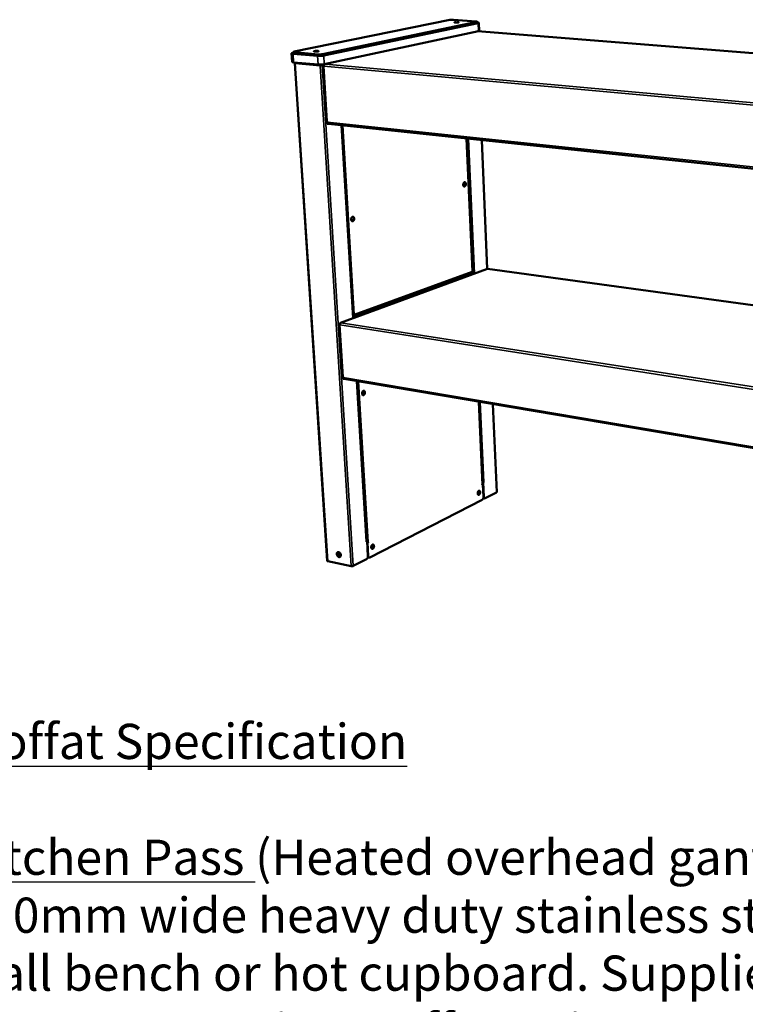
# Model space of a CAD drawing. Units: millimetres. Extents: x 33 to 3445, y 50 to 2050.
# Drawn here: x 2108 to 2521, y 1050 to 1610 of the extents above; entities that cross this region are included whole.
import ezdxf

# ---------------------------------------------------------------- set-up
doc = ezdxf.new("R2010")
doc.units = ezdxf.units.MM
doc.header["$LTSCALE"] = 10
for name, color, linetype, lineweight in [('Symbol (ISO)', 7, 'Continuous', 25), ('Visible (ISO)', 7, 'Continuous', 50), ('Visible Narrow (ISO)', 7, 'Continuous', 35)]:
    doc.layers.add(name, color=color, linetype=linetype, lineweight=lineweight)
doc.styles.add('Note Text (ISO)', font='tahoma.ttf')

msp = doc.modelspace()

# ---------------------------------------------------------------- linework, layer by layer
at = {"layer": 'Visible (ISO)'}
for p, q in [((2264.28, 1591.61), (2352.74, 1609.66)), ((2368.08, 1608.48), (2280.47, 1590.18)), ((2280.52, 1589.44), (2368.11, 1607.8)), ((2368.97, 1607.77), (2281.13, 1589.34)), ((2354.95, 1609.75), (2367.72, 1608.77)), ((2368.38, 1608.61), (2368.41, 1607.94)), ((2368.4, 1608.2), (2368.47, 1608.19)), ((2369.4, 1607.97), (2369.59, 1603.48)), ((2369.17, 1603.28), (2281.44, 1584.43)), ((2851.05, 1564.99), (2368.63, 1603.17)), ((2262.81, 1590.65), (2263.13, 1585.77)), ((2263.4, 1590.91), (2263.89, 1591.01)), ((2277.59, 1589.18), (2263.7, 1590.41)), ((2263.87, 1591.43), (2263.92, 1590.69)), ((2277.99, 1590.07), (2264.49, 1591.26)), ((2264.54, 1590.52), (2278.04, 1589.33)), ((2277.89, 1584.26), (2264.02, 1585.52)), ((2264.63, 1584.99), (2283.09, 1302.13)), ((2264.83, 1585.08), (2264.93, 1585.07)), ((2280.17, 1584.26), (2279.87, 1584.2)), ((2279.87, 1584.2), (2279.87, 1584.24)), ((2280.95, 1584.35), (2279.93, 1584.13)), ((2280.2, 1584.1), (2281.25, 1584.33)), ((2279.93, 1584.13), (2280.2, 1584.1)), ((2280.79, 1583.45), (2282.73, 1552.15)), ((2281.19, 1583.53), (2281.05, 1583.54)), ((2281.16, 1583.53), (2281.09, 1583.62)), ((2281.19, 1583.61), (2281.09, 1583.62)), ((2283.19, 1551.25), (2283.04, 1551.22)), ((2283.08, 1550.64), (2283.04, 1551.22)), ((2283.04, 1551.22), (2283.2, 1551.2)), ((2283.08, 1550.64), (2283.61, 1550.58)), ((2283.16, 1551.44), (2283.13, 1552.02)), ((2809.17, 1495.13), (2283.77, 1550.54)), ((2297.81, 1440.11), (2291.24, 1549.75)), ((2365.64, 1466.53), (2362.26, 1542.26)), ((2370.94, 1541.34), (2374.08, 1468.06)), ((2360.56, 1516.68), (2360.63, 1515.22)), ((2373.75, 1468.02), (2290.58, 1437.45)), ((2365.45, 1466.6), (2365.48, 1466.68)), ((2374.06, 1468.05), (2374.23, 1468.07)), ((2805.48, 1409.19), (2374.23, 1468.07)), ((2297.83, 1441.34), (2365.34, 1466.07)), ((2364.57, 1465.79), (2365.59, 1465.65)), ((2298.38, 1442.11), (2298.45, 1442.1)), ((2298.41, 1442.15), (2298.45, 1442.1)), ((2289.88, 1436.36), (2291.7, 1407.01)), ((2290.29, 1436.5), (2290.13, 1436.53)), ((2290.26, 1436.5), (2290.17, 1436.61)), ((2290.3, 1436.59), (2290.17, 1436.61)), ((2292.13, 1406.27), (2292, 1406.22)), ((2292.03, 1405.67), (2292, 1406.22)), ((2292, 1406.22), (2292.13, 1406.19)), ((2292.03, 1405.67), (2292.39, 1405.61)), ((2292.13, 1406.26), (2292.09, 1406.81)), ((2799.78, 1319.74), (2292.61, 1405.5)), ((2305.42, 1313.36), (2299.96, 1404.26)), ((2371.31, 1345.55), (2369.22, 1392.55)), ((2377.36, 1391.17), (2379.5, 1341.17)), ((2371.61, 1345.61), (2371.17, 1345.39)), ((2371.17, 1345.39), (2371.17, 1345.39)), ((2371.17, 1345.39), (2371.18, 1345.39)), ((2371.5, 1346.07), (2371.28, 1346.3)), ((2371.31, 1345.63), (2371.36, 1345.65)), ((2371.36, 1345.65), (2371.61, 1345.61)), ((2371.45, 1346.66), (2371.47, 1346.61)), ((2371.47, 1346.62), (2371.56, 1346.66)), ((2371.52, 1345.62), (2371.47, 1346.62)), ((2371.72, 1346.57), (2371.47, 1346.62)), ((2371.61, 1345.61), (2371.92, 1338.43)), ((2372.15, 1346.79), (2371.72, 1346.57)), ((2372.08, 1338.51), (2371.72, 1346.57)), ((2372.14, 1346.79), (2372.15, 1346.79)), ((2372.15, 1346.79), (2372.15, 1346.79)), ((2372.15, 1346.79), (2372.15, 1346.79)), ((2372, 1337.93), (2371.87, 1337.86)), ((2379.37, 1341.02), (2372.88, 1337.69)), ((2371.22, 1336.84), (2307.35, 1304.06)), ((2372.33, 1337.69), (2372.57, 1337.64)), ((2305.74, 1313.41), (2305.24, 1313.16)), ((2305.24, 1313.16), (2305.24, 1313.17)), ((2305.24, 1313.17), (2305.24, 1313.17)), ((2305.41, 1313.43), (2305.48, 1313.47)), ((2305.48, 1313.47), (2305.74, 1313.41)), ((2305.74, 1313.41), (2306.25, 1304.83)), ((2305.79, 1312.52), (2305.8, 1312.52)), ((2305.95, 1312.41), (2305.8, 1312.44)), ((2306.45, 1312.66), (2305.95, 1312.41)), ((2306.4, 1304.9), (2305.95, 1312.41)), ((2306.44, 1312.66), (2306.45, 1312.67)), ((2306.44, 1312.66), (2306.45, 1312.66)), ((2306.45, 1312.67), (2306.45, 1312.66)), ((2306.35, 1304.29), (2306.2, 1304.21)), ((2296.72, 1299.06), (2283.38, 1301.94)), ((2305.46, 1303.09), (2297.85, 1299.19)), ((2306.95, 1304), (2306.7, 1304.05))]:
    msp.add_line(p, q, dxfattribs=at)
at = {"layer": 'Visible (ISO)', "flags": 128}
for points in [[(2352.74, 1609.66, -0.007133), (2352.98, 1609.7, -0.01513), (2353.1, 1609.71, -0.000878), (2353.49, 1609.75, -0.00674), (2353.54, 1609.75, -0.004933), (2353.79, 1609.76, -0.005286), (2354.03, 1609.77, -0.005348), (2354.07, 1609.77, -0.000534), (2354.51, 1609.77, -0.011319), (2354.66, 1609.77, -0.005617), (2354.95, 1609.75)], [(2355.88, 1608.14, -0.029384), (2355.72, 1608.15, -0.030192), (2355.57, 1608.18, -0.015821), (2355.42, 1608.22, -0.099836), (2355.4, 1608.23, -0.199086), (2355.38, 1608.26, -0.213358), (2355.39, 1608.29, -0.111409), (2355.43, 1608.32, -0.042134), (2355.55, 1608.36, -0.006358), (2355.77, 1608.4, -0.014724), (2355.86, 1608.41, -0.005556), (2356.1, 1608.43, -0.008093), (2356.27, 1608.45, -0.005662), (2356.5, 1608.46, -0.006046), (2356.73, 1608.46, -0.00669), (2356.93, 1608.46, -0.005564), (2357.17, 1608.46, -0.010134), (2357.3, 1608.45, -0.005418), (2357.54, 1608.43, -0.022343), (2357.66, 1608.41, -0.020672), (2357.78, 1608.38, -0.077402), (2357.86, 1608.35, -0.234798), (2357.87, 1608.32, -0.245568), (2357.86, 1608.3, -0.084202), (2357.8, 1608.26, -0.024324), (2357.68, 1608.23, -0.023604), (2357.56, 1608.2, -0.005392), (2357.32, 1608.17, -0.010447), (2357.2, 1608.16, -0.005569), (2356.95, 1608.14, -0.006793), (2356.75, 1608.13, -0.006009), (2356.71, 1608.13, -0.000731), (2356.3, 1608.12, -0.012914), (2356.16, 1608.12, -0.006478), (2355.88, 1608.14)], [(2367.72, 1608.77, -0.018955), (2367.92, 1608.76, -0.024431), (2368.07, 1608.73, -0.00699), (2368.25, 1608.69, -0.024949), (2368.3, 1608.68, -0.087943), (2368.37, 1608.64, -0.219604), (2368.38, 1608.61, -0.218612), (2368.37, 1608.6, -0.033369), (2368.3, 1608.54, -0.078103), (2368.19, 1608.49, -0.077815), (2368.08, 1608.48)], [(2368.11, 1607.8, 0.079694), (2368.22, 1607.82, 0.079694), (2368.33, 1607.87, 0.034189), (2368.37, 1607.9, 0.034189), (2368.41, 1607.94)], [(2368.47, 1608.19, -0.013015), (2368.72, 1608.17, -0.01953), (2368.9, 1608.15, -0.00301), (2369.12, 1608.1, -0.008414), (2369.21, 1608.09, -0.044718), (2369.32, 1608.05, -0.076788), (2369.37, 1608.01, -0.162736), (2369.4, 1607.97, -0.197632), (2369.39, 1607.93, -0.116296), (2369.37, 1607.91, -0.022906), (2369.26, 1607.85, -0.044547), (2369.12, 1607.8, -0.043709), (2368.97, 1607.77)], [(2369.17, 1603.28, 0.025715), (2369.3, 1603.31, 0.031976), (2369.4, 1603.35, 0.010477), (2369.51, 1603.39, 0.032125), (2369.55, 1603.41, 0.100357), (2369.57, 1603.43, 0.044419), (2369.59, 1603.48)], [(2263.7, 1590.41, -0.017323), (2263.44, 1590.43, -0.024078), (2263.26, 1590.46, -0.005292), (2263.04, 1590.51, -0.01477), (2262.96, 1590.54, -0.065821), (2262.86, 1590.58, -0.134831), (2262.82, 1590.62, -0.199874), (2262.81, 1590.67, -0.140901), (2262.85, 1590.72, -0.060203), (2262.89, 1590.74, -0.015055), (2263.05, 1590.82, -0.034657), (2263.21, 1590.87, -0.030953), (2263.4, 1590.91)], [(2264.49, 1591.26, -0.025948), (2264.3, 1591.27, -0.029665), (2264.13, 1591.3, -0.01222), (2263.96, 1591.35, -0.052401), (2263.92, 1591.37, -0.132437), (2263.88, 1591.41, -0.22869), (2263.87, 1591.45, -0.15926), (2263.89, 1591.46, -0.025934), (2264, 1591.53, -0.051453), (2264.14, 1591.58, -0.051439), (2264.28, 1591.61)], [(2263.92, 1590.69, 0.036876), (2263.97, 1590.64, 0.090944), (2263.99, 1590.62, 0.026471), (2264.04, 1590.61, 0.007957), (2264.2, 1590.57, 0.026799), (2264.35, 1590.54, 0.020959), (2264.54, 1590.52)], [(2275.96, 1591.64, -0.039153), (2275.79, 1591.65, -0.039185), (2275.63, 1591.69, -0.020631), (2275.49, 1591.74, -0.142613), (2275.47, 1591.75, -0.238182), (2275.47, 1591.78, -0.159109), (2275.5, 1591.82, -0.071145), (2275.56, 1591.86, -0.036406), (2275.7, 1591.9, -0.006036), (2275.95, 1591.94, -0.013823), (2276.06, 1591.96, -0.005936), (2276.32, 1591.99, -0.008075), (2276.52, 1592, -0.006114), (2276.78, 1592.02, -0.00628), (2277.02, 1592.02, -0.007469), (2277.24, 1592.02, -0.005929), (2277.5, 1592.02, -0.011866), (2277.63, 1592.01, -0.005795), (2277.89, 1591.98, -0.028055), (2278.03, 1591.96, -0.035688), (2278.14, 1591.93, -0.104632), (2278.2, 1591.89, -0.250891), (2278.21, 1591.86, -0.202656), (2278.19, 1591.83, -0.068445), (2278.09, 1591.78, -0.015976), (2277.93, 1591.74, -0.021185), (2277.81, 1591.71, -0.005896), (2277.54, 1591.68, -0.01015), (2277.39, 1591.66, -0.005953), (2277.13, 1591.64, -0.006928), (2276.9, 1591.63, -0.006589), (2276.84, 1591.62, -0.000869), (2276.4, 1591.62, -0.014208), (2276.25, 1591.62, -0.00707), (2275.96, 1591.64)], [(2280.47, 1590.18, -0.007272), (2280.19, 1590.13, -0.015201), (2280.06, 1590.11, -0.000905), (2279.61, 1590.07, -0.006898), (2279.55, 1590.07, -0.005367), (2279.27, 1590.05, -0.005597), (2279, 1590.04, -0.005986), (2278.95, 1590.04, -0.000667), (2278.46, 1590.04, -0.012729), (2278.31, 1590.04, -0.006282), (2277.99, 1590.07)], [(2263.13, 1585.77, 0.043609), (2263.17, 1585.71, 0.097212), (2263.19, 1585.69, 0.030519), (2263.28, 1585.65, 0.033714), (2263.37, 1585.62, 0.008939), (2263.43, 1585.61, 0.002456), (2263.65, 1585.57, 0.018965), (2263.79, 1585.54, 0.012145), (2264.02, 1585.52)], [(2264.83, 1585.08, 0.052676), (2264.75, 1585.07, 0.052676), (2264.69, 1585.04, 0.026703), (2264.66, 1585.02, 0.026703), (2264.63, 1585)], [(2264.63, 1585, 0.035597), (2264.66, 1584.97, 0.035597), (2264.69, 1584.95, 0.102223), (2264.81, 1584.9, 0.102223), (2264.93, 1584.91)], [(2281.13, 1589.34, -0.00654), (2280.81, 1589.28, -0.013662), (2280.65, 1589.26, -0.000714), (2280.13, 1589.2, -0.006266), (2280.07, 1589.2, -0.004653), (2279.74, 1589.17, -0.005029), (2279.43, 1589.15, -0.004676), (2279.1, 1589.14, -0.00461), (2278.77, 1589.14, -0.005308), (2278.72, 1589.14, -0.0005), (2278.14, 1589.14, -0.011188), (2277.96, 1589.15, -0.005495), (2277.59, 1589.18)], [(2277.89, 1584.26, 0.005627), (2278.27, 1584.23, 0.011443), (2278.45, 1584.23, 0.000523), (2279.02, 1584.22, 0.005435), (2279.08, 1584.22, 0.004721), (2279.41, 1584.23, 0.004789), (2279.74, 1584.24, 0.00515), (2280.04, 1584.26, 0.004765), (2280.38, 1584.28, 0.006415), (2280.44, 1584.29, 0.000747), (2280.96, 1584.35, 0.013967), (2281.11, 1584.37, 0.006694), (2281.44, 1584.43)], [(2278.04, 1589.33, 0.006305), (2278.35, 1589.31, 0.012773), (2278.51, 1589.3, 0.000672), (2278.99, 1589.3, 0.006008), (2279.05, 1589.3, 0.005617), (2279.32, 1589.31, 0.005387), (2279.6, 1589.33, 0.006923), (2279.66, 1589.33, 0.000911), (2280.1, 1589.38, 0.015252), (2280.24, 1589.39, 0.007298), (2280.52, 1589.44)], [(2281.19, 1583.38, -0.032869), (2281.19, 1583.63, -0.049959), (2281.22, 1583.79, -0.014288), (2281.28, 1584, -0.017023), (2281.34, 1584.17, -0.059684), (2281.41, 1584.29, -0.035908), (2281.55, 1584.45)], [(2282.73, 1552.15, 0.041483), (2282.76, 1552.11, 0.095893), (2282.78, 1552.09, 0.0301), (2282.81, 1552.08, 0.009802), (2282.91, 1552.05, 0.030553), (2283.01, 1552.03, 0.024209), (2283.13, 1552.02)], [(2283.77, 1550.54, -0.051885), (2283.62, 1550.57, -0.081279), (2283.54, 1550.62, -0.029653), (2283.42, 1550.73, -0.049447), (2283.36, 1550.81, -0.033968), (2283.31, 1550.9, -0.014679), (2283.22, 1551.1, -0.050028), (2283.19, 1551.23, -0.034009), (2283.16, 1551.44)], [(2361.91, 1516.36, -0.028204), (2361.9, 1516.08, -0.044615), (2361.88, 1515.91, -0.01099), (2361.79, 1515.61, -0.026907), (2361.75, 1515.49, -0.037599), (2361.67, 1515.33, -0.033752), (2361.55, 1515.16, -0.054466), (2361.44, 1515.05, -0.053472), (2361.3, 1514.96, -0.075656), (2361.16, 1514.92, -0.077789), (2361.03, 1514.92, -0.075304), (2360.9, 1514.96, -0.072827), (2360.78, 1515.04, -0.049406), (2360.66, 1515.17, -0.051222), (2360.58, 1515.31, -0.03205), (2360.51, 1515.51, -0.03577), (2360.47, 1515.69, -0.026562), (2360.44, 1515.92, -0.028252), (2360.45, 1516.13, -0.027025), (2360.47, 1516.35, -0.026184), (2360.53, 1516.57, -0.032491), (2360.59, 1516.76, -0.029274), (2360.69, 1516.96, -0.044988), (2360.79, 1517.1, -0.041784), (2360.92, 1517.23, -0.065692), (2361.05, 1517.31, -0.067529), (2361.19, 1517.35, -0.080078), (2361.32, 1517.35, -0.079584), (2361.45, 1517.31, -0.062881), (2361.58, 1517.23, -0.061907), (2361.68, 1517.11, -0.038638), (2361.74, 1517.01, -0.017752), (2361.84, 1516.78, -0.052786), (2361.88, 1516.61, -0.037802), (2361.91, 1516.36)], [(2360.92, 1514.95, 0.04614), (2361.08, 1515.01, 0.076366), (2361.17, 1515.07, 0.02555), (2361.32, 1515.22, 0.043226), (2361.39, 1515.32, 0.028343), (2361.49, 1515.5, 0.031513), (2361.55, 1515.67, 0.024897), (2361.61, 1515.88, 0.026017), (2361.64, 1516.08, 0.025882), (2361.65, 1516.29, 0.024856), (2361.64, 1516.5, 0.031154), (2361.61, 1516.68, 0.02806), (2361.56, 1516.88, 0.042541), (2361.51, 1517, 0.024896), (2361.4, 1517.18, 0.075345), (2361.32, 1517.25, 0.045375), (2361.18, 1517.35)], [(2298.42, 1496.72, -0.02997), (2298.42, 1496.43, -0.047163), (2298.39, 1496.24, -0.012171), (2298.3, 1495.92, -0.028832), (2298.25, 1495.79, -0.038287), (2298.16, 1495.61, -0.034992), (2298.02, 1495.43, -0.052888), (2297.89, 1495.31, -0.051477), (2297.73, 1495.21, -0.070511), (2297.58, 1495.16, -0.071788), (2297.43, 1495.16, -0.071708), (2297.27, 1495.2, -0.070353), (2297.14, 1495.28, -0.051311), (2297.01, 1495.42, -0.05271), (2296.91, 1495.57, -0.03493), (2296.82, 1495.77, -0.038191), (2296.77, 1495.97, -0.028853), (2296.74, 1496.21, -0.030547), (2296.74, 1496.44, -0.028838), (2296.77, 1496.68, -0.02824), (2296.83, 1496.92, -0.033721), (2296.91, 1497.12, -0.031003), (2297.02, 1497.33, -0.044788), (2297.13, 1497.48, -0.041887), (2297.28, 1497.62, -0.062265), (2297.42, 1497.71, -0.062942), (2297.58, 1497.76, -0.074583), (2297.74, 1497.77, -0.07458), (2297.89, 1497.73, -0.062418), (2298.03, 1497.64, -0.061875), (2298.15, 1497.52, -0.041485), (2298.22, 1497.41, -0.019461), (2298.33, 1497.17, -0.055861), (2298.39, 1496.99, -0.040178), (2298.42, 1496.72)], [(2297.29, 1495.2, 0.047493), (2297.48, 1495.25, 0.076934), (2297.58, 1495.31, 0.026459), (2297.75, 1495.47, 0.044861), (2297.84, 1495.57, 0.030803), (2297.96, 1495.76, 0.033673), (2298.04, 1495.95, 0.027143), (2298.1, 1496.17, 0.028201), (2298.14, 1496.39, 0.028085), (2298.16, 1496.62, 0.027103), (2298.15, 1496.85, 0.033372), (2298.11, 1497.05, 0.030553), (2298.05, 1497.26, 0.044321), (2297.99, 1497.38, 0.025964), (2297.86, 1497.58, 0.076188), (2297.77, 1497.67, 0.046905), (2297.61, 1497.77)], [(2290.28, 1436.21, -0.03159), (2290.28, 1436.46, -0.049356), (2290.3, 1436.62, -0.013485), (2290.38, 1436.89, -0.030259), (2290.43, 1437, -0.04026), (2290.5, 1437.12, -0.023004), (2290.64, 1437.3, -0.070607), (2290.72, 1437.38, -0.042732), (2290.89, 1437.47)], [(2291.7, 1407.01, 0.052679), (2291.73, 1406.95, 0.101165), (2291.75, 1406.93, 0.036255), (2291.79, 1406.9, 0.015704), (2291.88, 1406.86, 0.042893), (2291.97, 1406.83, 0.034371), (2292.09, 1406.81)], [(2292.61, 1405.5, -0.059558), (2292.46, 1405.56, -0.092457), (2292.37, 1405.63, -0.037999), (2292.29, 1405.73, -0.026627), (2292.2, 1405.89, -0.064114), (2292.15, 1406.05, -0.049258), (2292.13, 1406.26)], [(2302.93, 1397.21, -0.028799), (2302.93, 1397.5, -0.046311), (2302.96, 1397.68, -0.011402), (2303.04, 1398, -0.027604), (2303.09, 1398.13, -0.034776), (2303.18, 1398.31, -0.031608), (2303.31, 1398.5, -0.047686), (2303.44, 1398.63, -0.045156), (2303.59, 1398.74, -0.066824), (2303.74, 1398.8, -0.068357), (2303.89, 1398.82, -0.076132), (2304.04, 1398.8, -0.075271), (2304.17, 1398.73, -0.058376), (2304.3, 1398.62, -0.058455), (2304.39, 1398.48, -0.03781), (2304.48, 1398.29, -0.041243), (2304.53, 1398.11, -0.029048), (2304.56, 1397.87, -0.031475), (2304.55, 1397.66, -0.027564), (2304.53, 1397.42, -0.027661), (2304.47, 1397.19, -0.030968), (2304.4, 1396.99, -0.028714), (2304.29, 1396.78, -0.040169), (2304.18, 1396.62, -0.036682), (2304.03, 1396.47, -0.056833), (2303.9, 1396.37, -0.056365), (2303.74, 1396.3, -0.074491), (2303.59, 1396.28, -0.075638), (2303.44, 1396.3, -0.070004), (2303.31, 1396.37, -0.068338), (2303.19, 1396.48, -0.046843), (2303.12, 1396.57, -0.022224), (2303.01, 1396.79, -0.059159), (2302.95, 1396.97, -0.043923), (2302.93, 1397.21)], [(2303.38, 1396.33, 0.04629), (2303.57, 1396.38, 0.075802), (2303.67, 1396.43, 0.025525), (2303.84, 1396.58, 0.043619), (2303.93, 1396.68, 0.029623), (2304.05, 1396.86, 0.032535), (2304.14, 1397.04, 0.026296), (2304.21, 1397.25, 0.027279), (2304.27, 1397.46, 0.027455), (2304.29, 1397.68, 0.026354), (2304.3, 1397.9, 0.032998), (2304.28, 1398.1, 0.030002), (2304.23, 1398.31, 0.044469), (2304.18, 1398.43, 0.026316), (2304.07, 1398.63, 0.077008), (2303.99, 1398.72, 0.047224), (2303.84, 1398.82)], [(2371.31, 1345.55, -0.054131), (2371.3, 1345.5, -0.054131), (2371.28, 1345.47, -0.082887), (2371.23, 1345.42, -0.082887), (2371.18, 1345.39)], [(2372.15, 1346.79, -0.020847), (2371.99, 1346.73, -0.039342), (2371.9, 1346.71, -0.007147), (2371.76, 1346.69, -0.005738), (2371.59, 1346.66, -0.031541), (2371.47, 1346.66, -0.018757), (2371.26, 1346.67)], [(2368.67, 1340.49, -0.026236), (2368.67, 1340.75, -0.043126), (2368.69, 1340.91, -0.009736), (2368.77, 1341.21, -0.024944), (2368.81, 1341.33, -0.031495), (2368.89, 1341.5, -0.028023), (2369.01, 1341.68, -0.044611), (2369.11, 1341.8, -0.041163), (2369.25, 1341.92, -0.06729), (2369.37, 1341.98, -0.069967), (2369.51, 1342.01, -0.083728), (2369.63, 1341.99, -0.082906), (2369.74, 1341.94, -0.063662), (2369.85, 1341.85, -0.062238), (2369.93, 1341.73, -0.037196), (2370, 1341.56, -0.041195), (2370.04, 1341.39, -0.026836), (2370.06, 1341.18, -0.029865), (2370.06, 1340.98, -0.024938), (2370.03, 1340.77, -0.02534), (2369.98, 1340.56, -0.027911), (2369.92, 1340.37, -0.025658), (2369.82, 1340.17, -0.036811), (2369.73, 1340.02, -0.03262), (2369.6, 1339.87, -0.054862), (2369.48, 1339.77, -0.054091), (2369.35, 1339.7, -0.078651), (2369.22, 1339.67, -0.081506), (2369.1, 1339.69, -0.078057), (2368.98, 1339.74, -0.074666), (2368.88, 1339.83, -0.048625), (2368.82, 1339.91, -0.022659), (2368.73, 1340.11, -0.058491), (2368.68, 1340.27, -0.044453), (2368.67, 1340.49)], [(2368.83, 1339.89, 0.027448), (2369, 1340.09, 0.047828), (2369.07, 1340.21, 0.010555), (2369.2, 1340.51, 0.026324), (2369.25, 1340.63, 0.023346), (2369.31, 1340.85, 0.023359), (2369.35, 1341.08, 0.026266), (2369.35, 1341.21, 0.010511), (2369.35, 1341.53, 0.047711), (2369.33, 1341.68, 0.027385), (2369.26, 1341.92)], [(2369.01, 1339.73, 0.044154), (2369.16, 1339.78, 0.074411), (2369.25, 1339.83, 0.023999), (2369.4, 1339.96, 0.041216), (2369.47, 1340.05, 0.02651), (2369.58, 1340.22, 0.029731), (2369.66, 1340.38, 0.023515), (2369.73, 1340.57, 0.024545), (2369.77, 1340.76, 0.024715), (2369.8, 1340.96, 0.023562), (2369.82, 1341.16, 0.030184), (2369.81, 1341.34, 0.026856), (2369.77, 1341.53, 0.042114), (2369.74, 1341.64, 0.024877), (2369.65, 1341.82, 0.075813), (2369.6, 1341.9, 0.045172), (2369.47, 1342)], [(2369.74, 1341.64, -0.021818), (2369.77, 1341.42, -0.038543), (2369.78, 1341.29, -0.006795), (2369.76, 1340.99, -0.021197), (2369.75, 1340.9, -0.020086), (2369.71, 1340.71, -0.019855), (2369.66, 1340.51, -0.022306), (2369.63, 1340.42, -0.007492), (2369.51, 1340.16, -0.040796), (2369.45, 1340.06, -0.022989), (2369.31, 1339.88)], [(2371.92, 1338.43, -0.022182), (2371.92, 1338.19, -0.037888), (2371.9, 1338.04, -0.007036), (2371.84, 1337.75, -0.021411), (2371.81, 1337.65, -0.024349), (2371.75, 1337.48, -0.022443), (2371.66, 1337.3, -0.030965), (2371.6, 1337.21, -0.014112), (2371.45, 1337.02, -0.056824), (2371.38, 1336.94, -0.032468), (2371.22, 1336.84)], [(2371.91, 1338.11, 0.040435), (2371.97, 1337.99, 0.056735), (2372.02, 1337.9, 0.018537), (2372.1, 1337.82, 0.024087), (2372.16, 1337.76, 0.074131), (2372.22, 1337.72, 0.04642), (2372.33, 1337.69)], [(2372.88, 1337.69, -0.069364), (2372.75, 1337.64, -0.092745), (2372.65, 1337.63, -0.041304), (2372.51, 1337.66, -0.071221), (2372.43, 1337.69, -0.056194), (2372.33, 1337.78, -0.056587), (2372.25, 1337.88, -0.035686), (2372.21, 1337.96, -0.015233), (2372.13, 1338.16, -0.049647), (2372.09, 1338.3, -0.034947), (2372.08, 1338.51)], [(2379.5, 1341.17, -0.054264), (2379.49, 1341.13, -0.054264), (2379.47, 1341.09, -0.082224), (2379.42, 1341.05, -0.082224), (2379.37, 1341.02)], [(2305.42, 1313.36, -0.054306), (2305.4, 1313.31, -0.054306), (2305.38, 1313.26, -0.083763), (2305.32, 1313.21, -0.083763), (2305.24, 1313.17)], [(2306.44, 1312.66, -0.021834), (2306.3, 1312.61, -0.021834), (2306.15, 1312.57, -0.026033), (2305.97, 1312.53, -0.026033), (2305.79, 1312.52)], [(2308.12, 1309.76, -0.027758), (2308.13, 1310.04, -0.045502), (2308.15, 1310.21, -0.010734), (2308.24, 1310.53, -0.026537), (2308.28, 1310.65, -0.031872), (2308.38, 1310.84, -0.02895), (2308.5, 1311.03, -0.043283), (2308.62, 1311.17, -0.039883), (2308.78, 1311.29, -0.062803), (2308.92, 1311.37, -0.063952), (2309.07, 1311.4, -0.078853), (2309.21, 1311.39, -0.079074), (2309.34, 1311.34, -0.065597), (2309.46, 1311.25, -0.064217), (2309.56, 1311.12, -0.041008), (2309.64, 1310.94, -0.0443), (2309.69, 1310.77, -0.02929), (2309.71, 1310.54, -0.032362), (2309.71, 1310.34, -0.026484), (2309.68, 1310.1, -0.027195), (2309.63, 1309.88, -0.028755), (2309.56, 1309.67, -0.02697), (2309.45, 1309.46, -0.036509), (2309.35, 1309.3, -0.03281), (2309.2, 1309.14, -0.052091), (2309.07, 1309.03, -0.050453), (2308.91, 1308.95, -0.07299), (2308.77, 1308.92, -0.075151), (2308.63, 1308.92, -0.076361), (2308.49, 1308.98, -0.07425), (2308.38, 1309.07, -0.052403), (2308.31, 1309.15, -0.024961), (2308.2, 1309.36, -0.062329), (2308.15, 1309.53, -0.047611), (2308.12, 1309.76)], [(2308.33, 1309.12, 0.029745), (2308.53, 1309.32, 0.050926), (2308.62, 1309.46, 0.012172), (2308.78, 1309.77, 0.028519), (2308.84, 1309.91, 0.025673), (2308.91, 1310.16, 0.025552), (2308.95, 1310.42, 0.029135), (2308.96, 1310.57, 0.012674), (2308.96, 1310.91, 0.052133), (2308.93, 1311.07, 0.030413), (2308.85, 1311.34)], [(2308.51, 1308.97, 0.045219), (2308.69, 1309.01, 0.074939), (2308.78, 1309.06, 0.02473), (2308.96, 1309.2, 0.042464), (2309.05, 1309.3, 0.028328), (2309.17, 1309.47, 0.03133), (2309.26, 1309.64, 0.025244), (2309.35, 1309.85, 0.026195), (2309.41, 1310.06, 0.02654), (2309.44, 1310.27, 0.025351), (2309.46, 1310.49, 0.03224), (2309.45, 1310.68, 0.029055), (2309.42, 1310.89, 0.044186), (2309.38, 1311.01, 0.026365), (2309.28, 1311.21, 0.077468), (2309.21, 1311.29, 0.047135), (2309.07, 1311.4)], [(2309.34, 1311.11, -0.025223), (2309.39, 1310.86, -0.044), (2309.4, 1310.72, -0.008879), (2309.4, 1310.4, -0.024451), (2309.39, 1310.29, -0.022141), (2309.35, 1310.07, -0.022231), (2309.29, 1309.85, -0.024001), (2309.24, 1309.75, -0.00857), (2309.11, 1309.46, -0.043105), (2309.04, 1309.33, -0.024746), (2308.88, 1309.13)], [(2289.61, 1307.07, -0.037502), (2289.87, 1306.98, -0.061131), (2290.02, 1306.9, -0.017792), (2290.27, 1306.69, -0.036292), (2290.39, 1306.58, -0.03123), (2290.54, 1306.38, -0.031936), (2290.67, 1306.16, -0.032089), (2290.77, 1305.93, -0.031296), (2290.84, 1305.68, -0.036672), (2290.87, 1305.45, -0.034683), (2290.87, 1305.2, -0.045133), (2290.83, 1304.99, -0.043183), (2290.76, 1304.78, -0.055665), (2290.66, 1304.61, -0.055154), (2290.52, 1304.46, -0.061028), (2290.36, 1304.36, -0.061047), (2290.18, 1304.3, -0.054413), (2289.99, 1304.28, -0.055047), (2289.79, 1304.3, -0.042453), (2289.58, 1304.37, -0.044486), (2289.39, 1304.47, -0.034295), (2289.19, 1304.62, -0.036248), (2289.02, 1304.79, -0.031189), (2288.86, 1304.99, -0.031898), (2288.74, 1305.21, -0.03205), (2288.64, 1305.44, -0.031254), (2288.57, 1305.69, -0.036628), (2288.54, 1305.92, -0.034626), (2288.54, 1306.17, -0.045083), (2288.57, 1306.38, -0.043102), (2288.65, 1306.59, -0.055628), (2288.75, 1306.76, -0.055076), (2288.88, 1306.9, -0.061051), (2289, 1306.98, -0.034077), (2289.22, 1307.07, -0.081512), (2289.39, 1307.09, -0.059284), (2289.61, 1307.07)], [(2289.15, 1307.05, 0.046122), (2288.98, 1306.9, 0.072403), (2288.9, 1306.78, 0.024359), (2288.8, 1306.55, 0.044807), (2288.76, 1306.41, 0.034421), (2288.74, 1306.19, 0.036513), (2288.75, 1305.98, 0.030009), (2288.79, 1305.74, 0.031257), (2288.85, 1305.52, 0.029094), (2288.95, 1305.3, 0.029109), (2289.07, 1305.1, 0.03117), (2289.21, 1304.91, 0.029949), (2289.37, 1304.74, 0.036348), (2289.54, 1304.61, 0.034267), (2289.73, 1304.5, 0.044581), (2289.86, 1304.45, 0.024184), (2290.11, 1304.39, 0.072151), (2290.25, 1304.38, 0.045899), (2290.47, 1304.43)], [(2290.54, 1304.48, -0.04577), (2290.3, 1304.46, -0.072357), (2290.14, 1304.48, -0.024416), (2289.88, 1304.58, -0.044176), (2289.74, 1304.65, -0.034099), (2289.55, 1304.8, -0.036044), (2289.38, 1304.96, -0.030995), (2289.22, 1305.16, -0.031718), (2289.1, 1305.38, -0.031775), (2289, 1305.61, -0.031019), (2288.93, 1305.86, -0.036186), (2288.89, 1306.09, -0.034222), (2288.89, 1306.33, -0.0444), (2288.92, 1306.49, -0.024602), (2289, 1306.75, -0.072635), (2289.07, 1306.89, -0.046), (2289.23, 1307.07)], [(2289.44, 1307.09, 0.040264), (2289.32, 1306.86, 0.065191), (2289.28, 1306.71, 0.019908), (2289.25, 1306.42, 0.038937), (2289.25, 1306.26, 0.031528), (2289.29, 1306.02, 0.032913), (2289.35, 1305.79, 0.030442), (2289.45, 1305.56, 0.030459), (2289.58, 1305.34, 0.032818), (2289.72, 1305.15, 0.031462), (2289.9, 1304.98, 0.038757), (2290.02, 1304.88, 0.019757), (2290.28, 1304.73, 0.064928), (2290.43, 1304.68, 0.040075), (2290.68, 1304.64)], [(2290.11, 1304.82, -0.012042), (2290.28, 1304.85, -0.012042), (2290.45, 1304.87, -0.012105), (2290.63, 1304.88, -0.012105), (2290.8, 1304.89)], [(2306.25, 1304.83, -0.023694), (2306.25, 1304.56, -0.040301), (2306.24, 1304.41, -0.007914), (2306.16, 1304.09, -0.022948), (2306.13, 1303.99, -0.025045), (2306.06, 1303.8, -0.023522), (2305.96, 1303.6, -0.030722), (2305.89, 1303.5, -0.013663), (2305.73, 1303.29, -0.055413), (2305.64, 1303.21, -0.032013), (2305.46, 1303.09)], [(2306.24, 1304.48, 0.06645), (2306.32, 1304.33, 0.06645), (2306.43, 1304.19, 0.056687), (2306.56, 1304.11, 0.056687), (2306.7, 1304.05)], [(2307.35, 1304.06, -0.064524), (2307.19, 1304, -0.086444), (2307.07, 1303.99, -0.037426), (2306.91, 1304.01, -0.067356), (2306.82, 1304.04, -0.057694), (2306.7, 1304.13, -0.057907), (2306.61, 1304.23, -0.039275), (2306.56, 1304.32, -0.017249), (2306.47, 1304.53, -0.053239), (2306.42, 1304.68, -0.037862), (2306.4, 1304.9)], [(2283.38, 1301.94, -0.092005), (2283.27, 1301.96, -0.092005), (2283.17, 1302.02, -0.054965), (2283.12, 1302.07, -0.054965), (2283.09, 1302.13)], [(2297.85, 1299.19, -0.019736), (2297.69, 1299.12, -0.037016), (2297.61, 1299.1, -0.006165), (2297.38, 1299.06, -0.018442), (2297.31, 1299.04, -0.0169), (2297.24, 1299.04, -0.005217), (2297, 1299.03, -0.033246), (2296.9, 1299.04, -0.018158), (2296.72, 1299.06)]]:
    msp.add_lwpolyline(points, format="xyb", dxfattribs=at)
at = {"layer": 'Visible (ISO)'}
for points in [[(2264.88, 1585.44), (2264.84, 1585.33), (2264.82, 1585.21), (2264.83, 1585.08)], [(2264.93, 1584.91), (2264.92, 1585.09), (2264.96, 1585.27), (2265.03, 1585.43)], [(2281.09, 1583.62), (2281.06, 1583.93), (2281.15, 1584.22), (2281.31, 1584.4)], [(2374.06, 1468.05), (2373.96, 1468.07), (2373.85, 1468.05), (2373.75, 1468.02)], [(2365.57, 1466.49), (2365.54, 1466.48), (2365.52, 1466.48), (2365.49, 1466.48)], [(2365.59, 1465.65), (2365.76, 1465.6), (2365.92, 1465.41), (2365.99, 1465.16)], [(2298.41, 1442.15), (2298.25, 1441.94), (2297.98, 1441.75), (2297.72, 1441.66)], [(2297.81, 1440.17), (2297.84, 1440.16), (2297.87, 1440.15), (2297.91, 1440.14)]]:
    msp.add_open_spline(points, degree=3, dxfattribs=at)
for points, knots in [([(2279.31, 1584.22), (2279.24, 1584.14), (2279.17, 1584.04), (2279.13, 1583.94), (2279.08, 1583.84), (2279.05, 1583.73), (2279.02, 1583.62)], [-0.4910176, -0.4910176, -0.4910176, -0.4910176, -0.2469362, -0.2469362, -0.2469362, 0, 0, 0, 0]), ([(2279.26, 1583.7), (2279.35, 1583.9), (2279.53, 1584.11), (2279.76, 1584.18), (2279.79, 1584.19), (2279.83, 1584.2), (2279.87, 1584.2)], [0.0390743, 0.0390743, 0.0390743, 0.0390743, 0.8598922, 0.8598922, 0.8598922, 1, 1, 1, 1]), ([(2280.2, 1584.1), (2279.99, 1583.95), (2279.62, 1583.82), (2279.31, 1583.71), (2279.2, 1583.68), (2279.11, 1583.65), (2279.02, 1583.62)], [-1, -1, -1, -1, -0.246936, -0.246936, -0.246936, 0, 0, 0, 0]), ([(2279.16, 1583.67), (2279.24, 1583.69), (2279.32, 1583.72), (2279.39, 1583.76), (2279.41, 1583.77), (2279.43, 1583.77)], [0, 0, 0, 0, 0.05893194, 0.05893194, 0.07652204, 0.07652204, 0.07652204, 0.07652204]), ([(2279.43, 1583.78), (2279.57, 1583.86), (2279.74, 1583.95), (2279.86, 1584.05), (2279.88, 1584.08), (2279.91, 1584.1), (2279.93, 1584.13)], [0.2641002, 0.2641002, 0.2641002, 0.2641002, 0.8598922, 0.8598922, 0.8598922, 1, 1, 1, 1]), ([(2281.19, 1583.38), (2280.88, 1583.39), (2280.73, 1583.44), (2280.82, 1583.48), (2280.86, 1583.5), (2280.94, 1583.52), (2281.05, 1583.54)], [0, 0, 0, 0, 1.109068, 1.109068, 1.109068, 1.570796, 1.570796, 1.570796, 1.570796]), ([(2365.56, 1466.49), (2365.63, 1466.5), (2365.66, 1466.53), (2365.62, 1466.58), (2365.59, 1466.61), (2365.55, 1466.64), (2365.48, 1466.68)], [-2.653837, -2.653837, -2.653837, -2.653837, -1.982044, -1.982044, -1.982044, -1.570796, -1.570796, -1.570796, -1.570796]), ([(2365.45, 1466.6), (2365.56, 1466.36), (2365.52, 1466.14), (2365.35, 1466.08), (2365.35, 1466.07), (2365.35, 1466.07), (2365.34, 1466.07)], [1.570796, 1.570796, 1.570796, 1.570796, 2.730345, 2.730345, 2.730345, 2.745831, 2.745831, 2.745831, 2.745831]), ([(2366.07, 1465.2), (2366.06, 1465.21), (2366.05, 1465.22), (2366.03, 1465.24), (2366, 1465.26), (2365.97, 1465.29), (2365.93, 1465.31)], [1.0764659, 1.0764659, 1.0764659, 1.0764659, 1.1829099, 1.1829099, 1.1829099, 1.38667, 1.38667, 1.38667, 1.38667]), ([(2297.74, 1441.32), (2297.94, 1441.36), (2298.15, 1441.52), (2298.3, 1441.75), (2298.37, 1441.86), (2298.42, 1441.98), (2298.45, 1442.1)], [-2.871014, -2.871014, -2.871014, -2.871014, -1.982044, -1.982044, -1.982044, -1.570796, -1.570796, -1.570796, -1.570796]), ([(2298.51, 1440.36), (2298.39, 1440.5), (2298.24, 1440.62), (2298.08, 1440.69), (2297.98, 1440.73), (2297.88, 1440.76), (2297.77, 1440.76)], [0.533195, 0.533195, 0.533195, 0.533195, 1.18291, 1.18291, 1.18291, 1.563062, 1.563062, 1.563062, 1.563062]), ([(2298.25, 1440.27), (2298.16, 1440.35), (2298.03, 1440.41), (2297.91, 1440.43), (2297.87, 1440.44), (2297.83, 1440.44), (2297.79, 1440.44)], [0.6298649, 0.6298649, 0.6298649, 0.6298649, 1.3507155, 1.3507155, 1.3507155, 1.5593373, 1.5593373, 1.5593373, 1.5593373]), ([(2298.04, 1440.19), (2297.97, 1440.22), (2297.9, 1440.26), (2297.84, 1440.3), (2297.83, 1440.31), (2297.81, 1440.32), (2297.8, 1440.33)], [0.9215294, 0.9215294, 0.9215294, 0.9215294, 1.3507155, 1.3507155, 1.3507155, 1.4431443, 1.4431443, 1.4431443, 1.4431443]), ([(2290.28, 1436.21), (2289.97, 1436.25), (2289.82, 1436.33), (2289.91, 1436.42), (2289.95, 1436.46), (2290.02, 1436.49), (2290.13, 1436.53)], [0, 0, 0, 0, 1.109068, 1.109068, 1.109068, 1.570796, 1.570796, 1.570796, 1.570796]), ([(2290.17, 1436.61), (2290.13, 1436.98), (2290.29, 1437.31), (2290.54, 1437.43), (2290.64, 1437.48), (2290.77, 1437.49), (2290.89, 1437.47)], [0, 0, 0, 0, 1.109068, 1.109068, 1.109068, 1.570796, 1.570796, 1.570796, 1.570796])]:
    msp.add_open_spline(points, degree=3, knots=knots, dxfattribs=at)
at = {"layer": 'Visible Narrow (ISO)'}
for p, q in [((2368.08, 1608.48), (2368.11, 1607.8)), ((2368.97, 1607.77), (2369.17, 1603.28)), ((2368.58, 1603.16), (2851.02, 1564.97)), ((2264.02, 1585.52), (2263.7, 1590.41)), ((2264.49, 1591.26), (2264.54, 1590.52)), ((2277.99, 1590.07), (2278.04, 1589.33)), ((2280.47, 1590.18), (2280.52, 1589.44)), ((2264.63, 1585), (2264.93, 1584.97)), ((2283.38, 1301.94), (2264.93, 1584.91)), ((2264.93, 1584.91), (2279.02, 1583.62)), ((2277.59, 1589.18), (2277.89, 1584.26)), ((2281.44, 1584.43), (2281.13, 1589.34)), ((2282.14, 1584.58), (2810.48, 1536.8)), ((2296.72, 1299.06), (2279.02, 1583.62)), ((2280.2, 1584.1), (2297.85, 1299.19)), ((2283.13, 1552.02), (2281.19, 1583.38)), ((2281.19, 1583.38), (2811, 1535.17)), ((2283.16, 1551.44), (2808.92, 1496.19)), ((2297.63, 1440.04), (2291.04, 1549.77)), ((2291.97, 1549.67), (2298.41, 1442.15)), ((2365.48, 1466.68), (2362.11, 1542.27)), ((2365.82, 1465.49), (2362.4, 1542.24)), ((2363.48, 1542.13), (2366.88, 1465.49)), ((2373.93, 1468.06), (2370.8, 1541.36)), ((2290.89, 1437.47), (2374.06, 1468.05)), ((2374.06, 1468.05), (2805.48, 1409.14)), ((2297.77, 1440.77), (2365.59, 1465.65)), ((2298.45, 1442.1), (2365.45, 1466.6)), ((2292.09, 1406.81), (2290.28, 1436.21)), ((2290.28, 1436.21), (2801.5, 1356.62)), ((2290.89, 1437.47), (2801.96, 1358.21)), ((2292.13, 1406.26), (2799.59, 1320.6)), ((2305.24, 1313.17), (2299.77, 1404.29)), ((2300.98, 1404.09), (2306.44, 1312.66)), ((2371.18, 1345.39), (2369.07, 1392.57)), ((2370.12, 1392.4), (2372.15, 1346.79)), ((2379.37, 1341.02), (2377.22, 1391.2)), ((2372.08, 1338.51), (2371.92, 1338.54)), ((2289.37, 1305.74), (2290.57, 1306.34)), ((2290.82, 1305.77), (2289.68, 1305.2)), ((2306.4, 1304.9), (2306.25, 1304.93))]:
    msp.add_line(p, q, dxfattribs=at)
msp.add_open_spline([(2279.45, 1584.23), (2279.45, 1584.21), (2279.44, 1584.19), (2279.42, 1584.09), (2279.39, 1584.02), (2279.34, 1583.89), (2279.32, 1583.84), (2279.29, 1583.76), (2279.27, 1583.73), (2279.26, 1583.7)], degree=3, knots=[-0.1275732, -0.1275732, -0.1275732, -0.1275732, -0.1156838, -0.1156838, -0.0637131, -0.0637131, -0.0296515, -0.0296515, -0.0069856, -0.0069856, -0.0069856, -0.0069856], dxfattribs=at)

# ---------------------------------------------------------------- texts
at = {"layer": 'Symbol (ISO)', "insert": (2074.08, 853.64), "char_height": 20, "width": 1416.7809, "attachment_point": 4, "line_spacing_factor": 0.987884, "style": 'Note Text (ISO)'}
msp.add_mtext('\\fTahoma|b1|i0;\\H20.0000;\\LMoffat Specification \\l\\fTahoma|b1|i0;\\H20.0000;\\P\\fTahoma|b1|i0;\\H20.0000;\\L\\P\\l\\fTahoma|b0|i0;\\H20.0000;\\LKitchen Pass^K\\l\\fTahoma|b0|i0;\\H20.0000;(Heated overhead gantry shelving)\\fTahoma|b1|i0;\\H20.0000;\\L\\P\\l\\fTahoma|b0|i0;\\H20.0000;300mm wide heavy duty stainless steel shelf^KReady made to be securely fixed to a counter top,\\P\\fTahoma|b0|i0;\\H20.0000;wall bench or hot cupboard.^KSupplied with 13amp plug and cable as standard,^Kor can be supplied hard wired into a supporting Moffat unit.\\P\\fTahoma|b1|i0;\\H20.0000;\\L\\P\\l\\fTahoma|b0|i0;\\H20.0000;\\LDimensions\\l\\fTahoma|b0|i0;\\H20.0000;\\P\\fTahoma|b0|i0;\\H20.0000;Length - 1196mm\\P\\fTahoma|b0|i0;\\H20.0000;Depth - 311mm\\P\\fTahoma|b0|i0;\\H20.0000;Height - 632mm\\P\\fTahoma|b0|i0;\\H20.0000;Weight - 22kg\\P\\fTahoma|b1|i0;\\H20.0000;\\L\\P\\l\\fTahoma|b0|i0;\\H20.0000;\\LPower Rating\\P\\l\\fTahoma|b0|i0;\\H20.0000;1.32kw^K6 x 220w lamps ^K\\fTahoma|b1|i0;\\H20.0000;\\L\\P\\l\\fTahoma|b0|i0;\\H20.0000;\\LMaterials\\l\\fTahoma|b0|i0;\\H20.0000;\\P\\fTahoma|b0|i0;\\H20.0000;1.2mm 304 Grade St/ Steel Top & Supports\\P\\fTahoma|b0|i0;\\H20.0000;0.7mm 430 Grade St/ Steel Internal Structure\\P\\fTahoma|b0|i0;\\H20.0000;\\P\\fTahoma|b0|i0;\\H20.0000;\\LInstallation\\l\\fTahoma|b0|i0;\\H20.0000;\\P\\fTahoma|b0|i0;\\H20.0000;Worktop bolt on design.\\P\\fTahoma|b0|i0;\\H20.0000;\\P', dxfattribs=at)

doc.saveas('drawing.dxf')
